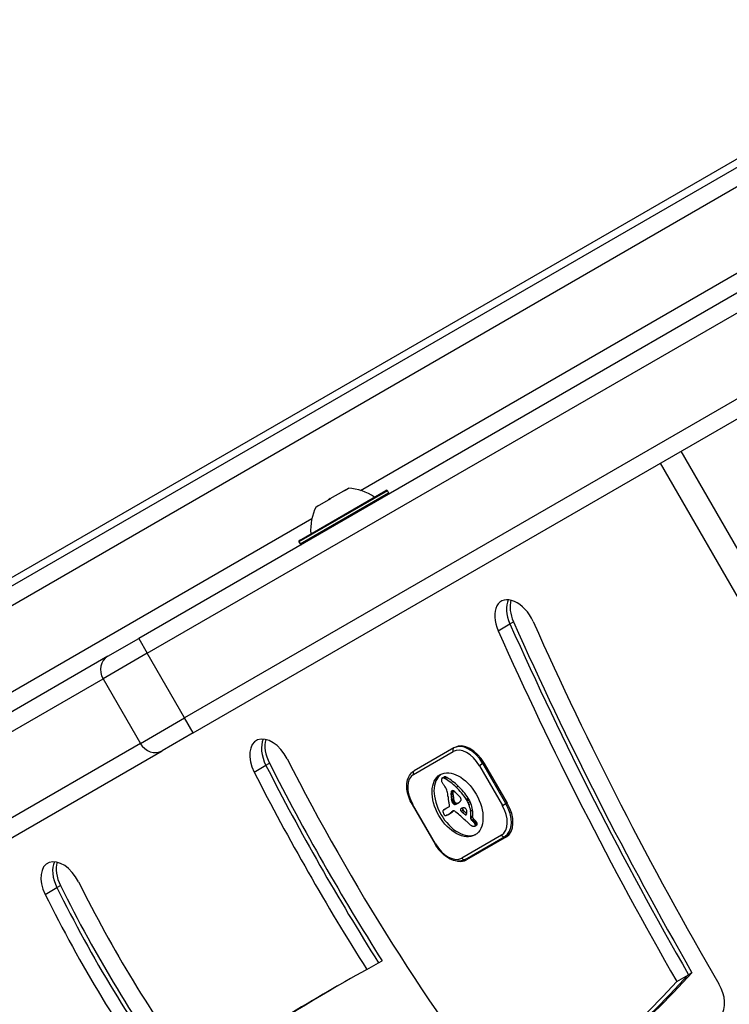
# Model space of a CAD drawing. Units: millimetres. Extents: x -2283 to 3009, y -2272 to 3923.
# Drawn here: x 43 to 167, y 819 to 990 of the extents above; entities that cross this region are included whole.
import ezdxf

# ---------------------------------------------------------------- set-up
doc = ezdxf.new("R2010")
doc.units = ezdxf.units.MM
doc.header["$LTSCALE"] = 35
doc.layers.add('SW_Toestellen', color=2, linetype='Continuous')

msp = doc.modelspace()

# ---------------------------------------------------------------- linework, layer by layer
at = {"layer": 'SW_Toestellen'}
for p, q in [((404.81, 1102.84), (-10.17, 863.25)), ((30.39, 885.24), (349.71, 1069.6)), ((351.35, 1067.08), (31.76, 882.57)), ((351.35, 1067.08), (31.76, 882.57)), ((210.86, 967.5), (63.85, 882.62)), ((65.35, 880.02), (212.36, 964.9)), ((65.35, 880.02), (212.36, 964.9)), ((102.53, 908.42), (188.69, 958.16)), ((102.53, 908.42), (188.69, 958.16)), ((218.86, 953.64), (71.85, 868.76)), ((218.86, 953.64), (71.85, 868.76)), ((73.35, 866.16), (220.36, 951.04)), ((193.39, 854.64), (158.39, 915.26)), ((193.39, 854.64), (158.39, 915.26)), ((154.74, 913.16), (188.24, 855.13)), ((107.2, 908.34), (91.78, 899.44)), ((91.86, 899.71), (106.93, 908.41)), ((91.98, 899.09), (107.4, 907.99)), ((97.24, 906.98), (99.63, 908.36)), ((99.82, 908.47), (99.63, 908.36)), ((99.82, 908.47), (99.83, 908.48)), ((99.82, 908.47), (99.85, 908.41)), ((99.83, 908.48), (100.41, 908.81)), ((107.2, 908.34), (107.4, 907.99)), ((95, 905.68), (96.93, 906.8)), ((97.24, 906.98), (96.93, 906.8)), ((94.78, 905.56), (94.89, 905.62)), ((94.89, 905.62), (94.91, 905.64)), ((95, 905.68), (94.91, 905.64)), ((94.91, 905.64), (94.94, 905.59)), ((38.26, 871.31), (94.05, 903.52)), ((38.26, 871.31), (94.05, 903.52)), ((91.78, 899.44), (91.98, 899.09)), ((126.51, 883.97), (128.55, 885.15)), ((128.55, 885.15), (129.17, 885.5)), ((58.45, 879.5), (63.85, 882.62)), ((63.85, 882.62), (65.35, 880.02)), ((58.45, 879.5), (23.09, 859.09)), ((65.35, 880.02), (57.64, 875.57)), ((65.35, 880.02), (57.64, 875.57)), ((71.85, 868.76), (65.35, 880.02)), ((22.27, 855.15), (57.64, 875.57)), ((22.27, 855.15), (57.64, 875.57)), ((57.64, 875.57), (64.14, 864.31)), ((64.14, 864.31), (71.85, 868.76)), ((64.14, 864.31), (71.85, 868.76)), ((73.35, 866.16), (71.85, 868.76)), ((73.35, 866.16), (67.95, 863.05)), ((64.14, 864.31), (28.77, 843.89)), ((64.14, 864.31), (28.77, 843.89)), ((118.77, 863.52), (111.84, 859.52)), ((118.93, 863.61), (118.77, 863.52)), ((32.59, 842.63), (67.95, 863.05)), ((111.75, 858.89), (118.68, 862.89)), ((83.98, 859.32), (86.03, 860.5)), ((86.03, 860.5), (86.64, 860.85)), ((123.84, 860.79), (123.23, 860.44)), ((123.23, 860.44), (127.23, 853.51)), ((123.84, 860.79), (124.04, 860.91)), ((127.84, 853.86), (123.84, 860.79)), ((124.09, 860.82), (128.09, 853.89)), ((116.74, 858.26), (117.08, 858.46)), ((116.77, 858.28), (117.12, 858.48)), ((116.84, 858.3), (117.18, 858.49)), ((117.02, 858.28), (117.36, 858.48)), ((117.21, 858.19), (117.56, 858.39)), ((119.2, 856.68), (119.55, 856.87)), ((118.28, 855.48), (118.62, 855.67)), ((118.29, 855.73), (118.63, 855.93)), ((118.29, 855.66), (118.63, 855.85)), ((118.29, 855.29), (118.63, 855.49)), ((118.3, 855.81), (118.65, 856)), ((118.32, 855.86), (118.66, 856.06)), ((118.32, 854.92), (118.66, 855.12)), ((118.34, 855.92), (118.63, 856.08)), ((118.38, 854.54), (118.72, 854.74)), ((120.93, 854.58), (121.28, 854.78)), ((111.51, 853.67), (111.6, 853.73)), ((111.51, 853.67), (115.51, 846.75)), ((115.6, 846.8), (111.6, 853.73)), ((117.04, 852.77), (117.38, 852.96)), ((117.12, 852.8), (117.46, 853)), ((117.94, 853.25), (117.21, 852.83)), ((118.41, 854.41), (118.75, 854.61)), ((118.42, 854.35), (118.76, 854.55)), ((118.43, 854.29), (118.77, 854.49)), ((118.44, 854.24), (118.78, 854.44)), ((118.44, 854.2), (118.79, 854.4)), ((118.45, 854.16), (118.79, 854.36)), ((118.46, 854.13), (118.8, 854.32)), ((118.49, 854.06), (118.83, 854.26)), ((118.53, 853.99), (118.87, 854.19)), ((118.55, 853.96), (118.89, 854.15)), ((118.58, 853.92), (118.92, 854.12)), ((118.62, 853.88), (118.96, 854.08)), ((118.65, 853.84), (119, 854.04)), ((118.86, 853.7), (119.21, 853.9)), ((119.06, 853.7), (119.41, 853.9)), ((119.29, 853.8), (119.63, 853.99)), ((119.5, 853.9), (119.57, 853.94)), ((121.01, 854.46), (121.35, 854.66)), ((121.09, 854.33), (121.43, 854.53)), ((121.26, 854), (121.6, 854.2)), ((121.4, 853.66), (121.75, 853.86)), ((127.23, 853.51), (127.84, 853.86)), ((128.04, 853.98), (127.84, 853.86)), ((117.76, 851.92), (118.1, 852.11)), ((117.83, 851.95), (118.17, 852.15)), ((118.01, 852.07), (118.35, 852.26)), ((118.18, 852.18), (118.52, 852.38)), ((118.35, 852.36), (118.69, 852.56)), ((118.56, 852.51), (118.69, 852.59)), ((118.61, 852.55), (118.65, 852.58)), ((120.05, 852.49), (120.39, 852.68)), ((120.27, 852.26), (120.61, 852.46)), ((120.73, 851.91), (121.03, 852.08)), ((120.82, 851.86), (120.98, 851.95)), ((120.91, 851.87), (120.91, 851.87)), ((121.71, 852.56), (122.05, 852.76)), ((121.71, 851.31), (121.74, 851.53)), ((121.71, 851.31), (122.05, 851.5)), ((121.74, 851.53), (122.08, 851.73)), ((122.05, 851.5), (122.08, 851.73)), ((121.87, 850.94), (122.21, 851.14)), ((122.02, 850.8), (122.37, 851)), ((122.2, 850.63), (122.54, 850.83)), ((122.32, 850.49), (122.66, 850.69)), ((122.43, 850.33), (122.77, 850.53)), ((122.44, 849.9), (122.78, 850.1)), ((122.47, 850.26), (122.81, 850.46)), ((122.49, 849.94), (122.83, 850.14)), ((122.5, 850.18), (122.84, 850.38)), ((122.52, 850.11), (122.86, 850.31)), ((122.52, 850.05), (122.87, 850.24)), ((127.08, 848.34), (120.15, 844.34)), ((120.74, 844.11), (127.67, 848.11)), ((127.93, 848.02), (121, 844.02)), ((127.67, 848.11), (128.57, 848.63)), ((115.51, 846.75), (115.6, 846.8)), ((49.6, 839.18), (50.21, 839.54)), ((47.55, 838), (49.6, 839.18)), ((103.62, 824.91), (105.66, 826.09)), ((105.66, 826.09), (106.28, 826.44)), ((157.62, 822.82), (159.67, 824.01)), ((159.67, 824.01), (160.28, 824.36))]:
    msp.add_line(p, q, dxfattribs=at)
for centre, radius, start, end in [((99.87, 899.82), 9, 55.7742, 86.5977), ((107.03, 908.24), 0.2, 30, 120), ((107.23, 907.89), 0.2, 300, 30), ((102.82, 901.53), 9, 153.4023, 184.2258), ((91.96, 899.54), 0.2, 120, 210), ((92.16, 899.19), 0.2, 210, 300)]:
    msp.add_arc(centre, radius, start, end, dxfattribs=at)
for centre, major_axis, ratio, start_param, end_param in [((129.55, 884.76), (-2.5, 4.33), 0.615661, 4.544269, 7.685862), ((131.6, 885.94), (2.5, -4.33), 0.615661, 3.535698, 4.544269), ((131.6, 885.94), (2.5, -4.33), 0.615661, 3.535698, 4.544269), ((132.22, 886.3), (-2.5, 4.33), 0.615661, 0.522649, 1.402677), ((381.25, 950.26), (-209.04, 362.06), 0.615661, 1.402677, 1.567331), ((383.3, 951.45), (209.04, -362.06), 0.615661, 4.544269, 4.708924), ((383.3, 951.45), (209.04, -362.06), 0.615661, 4.544269, 4.708924), ((383.91, 951.8), (-209.04, 362.06), 0.615661, 1.402677, 1.567331), ((381.25, 950.26), (204.04, -353.4), 0.615661, 4.544269, 4.718748), ((59.95, 876.9), (-1.5, 2.6), 0.890435, 0, 1.570796), ((86.85, 860.48), (-2.5, 4.33), 0.615661, 4.627351, 7.768943), ((88.9, 861.66), (2.5, -4.33), 0.615661, 3.535698, 4.627351), ((88.9, 861.66), (2.5, -4.33), 0.615661, 3.535698, 4.627351), ((89.51, 862.02), (-2.5, 4.33), 0.615661, 0.522649, 1.485758), ((66.45, 865.65), (1.5, -2.6), 0.890435, 4.712389, 6.283185), ((119.02, 863.09), (-0.25, 0.433), 0.788011, 0, 1.570796), ((120.88, 859.08), (-2.2, 3.81), 0.615661, 4.712389, 6.283185), ((121.22, 859.28), (-2.45, 4.24), 0.615661, 4.712389, 6.283185), ((121.43, 859.28), (-2.5, 4.33), 0.615661, 4.712389, 6.283185), ((231.94, 919.45), (123.95, -214.68), 0.615661, 4.627351, 4.927502), ((233.98, 920.63), (128.95, -223.34), 0.615661, 4.627351, 4.781123), ((233.98, 920.63), (128.95, -223.34), 0.615661, 4.627351, 4.781123), ((234.6, 920.98), (-128.95, 223.34), 0.615661, 1.485758, 1.63953), ((231.94, 919.45), (-128.95, 223.34), 0.615661, 1.485758, 1.63953), ((113.95, 855.08), (-2.2, 3.81), 0.615661, 0, 1.570796), ((112.09, 859.09), (-0.25, 0.433), 0.788011, 0, 1.570796), ((119.76, 853.82), (3.04, -5.26), 0.615661, 3.194278, 6.2305), ((117.14, 857.68), (0.366, -0.633), 0.615661, 3.553766, 3.871231), ((116.92, 857.91), (-0.197, 0.342), 0.615661, 0.206179, 0.412173), ((117.02, 857.78), (-0.279, 0.483), 0.615661, 0.060005, 0.206179), ((117.05, 857.73), (-0.307, 0.532), 0.615661, 6.178886, 6.34319), ((117.09, 857.64), (-0.361, 0.625), 0.615661, 6.03892, 6.178886), ((117.12, 857.57), (-0.398, 0.689), 0.615661, 5.703885, 6.03892), ((117.16, 857.31), (-0.544, 0.943), 0.615661, 5.457776, 5.703885), ((117.39, 857.93), (-0.307, 0.532), 0.615661, 6.178886, 6.283185), ((117.43, 857.83), (-0.361, 0.625), 0.615661, 6.03892, 6.178886), ((117.46, 857.76), (-0.398, 0.689), 0.615661, 5.703885, 6.03892), ((116.72, 850.51), (-4.72, 8.18), 0.615661, 5.161288, 5.457776), ((117.5, 857.5), (-0.544, 0.943), 0.615661, 5.457776, 5.703885), ((117.06, 850.7), (-4.72, 8.18), 0.615661, 5.161288, 5.457776), ((117.07, 857.73), (0.312, -0.54), 0.615661, 3.871231, 4.242632), ((117.15, 857.71), (0.375, -0.65), 0.615661, 4.242632, 4.532887), ((117.48, 857.79), (0.64, -1.11), 0.615661, 4.532887, 4.703758), ((117.72, 857.93), (0.86, -1.5), 0.615661, 4.703758, 4.831393), ((118.54, 858.64), (1.74, -3.01), 0.615661, 4.831393, 4.895008), ((119.16, 859.3), (2.45, -4.25), 0.615661, 4.895008, 4.931773), ((115.76, 855.26), (1.67, -2.9), 0.615661, 1.736333, 1.79018), ((116.57, 856.08), (0.76, -1.32), 0.615661, 1.142544, 1.736333), ((117.18, 851.66), (-3.84, 6.65), 0.615661, 4.797859, 5.161288), ((117.52, 851.86), (-3.84, 6.65), 0.615661, 4.797859, 5.161288), ((115.36, 856.21), (1.64, -2.83), 0.615661, 0.858382, 1.142544), ((122.75, 852.85), (3.42, -5.92), 0.615661, 3.999975, 4.104427), ((119.97, 854.65), (-1.16, 2), 0.615661, 0.737941, 0.831386), ((121.12, 854.09), (-1.94, 3.37), 0.615661, 0.831386, 0.887066), ((119.19, 855.15), (-0.62, 1.07), 0.615661, 0.609149, 0.685677), ((119.6, 854.87), (-0.9, 1.56), 0.615661, 0.685677, 0.737941), ((121.91, 853.76), (-2.49, 4.3), 0.615661, 0.887066, 0.972424), ((119.03, 855.27), (-0.505, 0.875), 0.615661, 0.528691, 0.609149), ((118.76, 855.49), (-0.317, 0.55), 0.615661, 0.400751, 0.528691), ((121.76, 853.81), (-2.38, 4.12), 0.615661, 0.972424, 1.061582), ((118.81, 855.44), (-0.352, 0.61), 0.615661, 6.04454, 6.683936), ((118.75, 855.6), (-0.263, 0.455), 0.615661, 5.20911, 6.04454), ((120.31, 854.85), (-1.16, 2), 0.615661, 0.737941, 0.831386), ((121.46, 854.29), (-1.94, 3.37), 0.615661, 0.831386, 0.887066), ((119.53, 855.34), (-0.62, 1.07), 0.615661, 0.609149, 0.685677), ((119.94, 855.07), (-0.9, 1.56), 0.615661, 0.685677, 0.737941), ((122.25, 853.96), (-2.49, 4.3), 0.615661, 0.887066, 0.972424), ((119.37, 855.46), (-0.505, 0.875), 0.615661, 0.528691, 0.609149), ((119.11, 855.68), (-0.317, 0.55), 0.615661, 0.490787, 0.528691), ((122.1, 854.01), (-2.38, 4.12), 0.615661, 0.972424, 1.061582), ((115.72, 855.39), (-2.12, 3.67), 0.615661, 4.170371, 4.203175), ((117.98, 853.32), (1.94, -3.35), 0.615661, 1.966757, 2.067518), ((-494.28, -411.88), (1025.5, -1776.22), 0.615661, 1.966661, 1.966757), ((-494.28, -411.88), (1025.5, -1776.22), 0.615661, 1.966566, 1.966661), ((107.16, 830.18), (20.44, -35.4), 0.615661, 1.963227, 1.966566), ((107.16, 830.18), (20.44, -35.4), 0.615661, 1.959888, 1.963227), ((110.26, 836.45), (15.33, -26.56), 0.615661, 1.950985, 1.959888), ((119.58, 854.54), (0.388, -0.672), 0.615661, 1.857662, 2.072626), ((119.6, 854.56), (0.365, -0.633), 0.615661, 1.629302, 1.857662), ((119.78, 854.69), (0.183, -0.317), 0.615661, 0.837213, 1.629302), ((120.64, 854.23), (-0.68, 1.17), 0.615661, 4.724123, 4.832659), ((118.13, 851.68), (-0.74, 1.29), 0.615661, 6.193717, 6.283185), ((118.52, 850.9), (-1.18, 2.04), 0.615661, 6.127535, 6.193717), ((121.96, 853.11), (2.87, -4.97), 0.615661, 4.104427, 4.228674), ((122.65, 852.98), (3.36, -5.82), 0.615661, 4.228674, 4.269016), ((117.79, 853.51), (0.15, -0.26), 0.615661, 0, 1.184796), ((119.42, 853.42), (1.04, -1.81), 0.615661, 4.269016, 4.326389), ((115.38, 855.19), (-2.12, 3.67), 0.615661, 4.170371, 4.203175), ((-5.49, 886.14), (-86.68, 150.13), 0.615661, 4.169971, 4.170371), ((-5.49, 886.14), (-86.68, 150.13), 0.615661, 4.16957, 4.169971), ((121.25, 853.56), (-1.98, 3.43), 0.615661, 1.027978, 1.040413), ((119.31, 854.03), (-0.61, 1.06), 0.615661, 1.040413, 1.080697), ((119.02, 854.09), (-0.406, 0.704), 0.615661, 1.080697, 1.130487), ((118.76, 854.12), (-0.225, 0.389), 0.615661, 1.130487, 1.220523), ((118.68, 854.12), (-0.161, 0.279), 0.615661, 1.220523, 1.449624), ((118.68, 854.12), (-0.164, 0.283), 0.615661, 1.449624, 1.675387), ((118.74, 854.17), (-0.224, 0.389), 0.615661, 1.675387, 1.776159), ((118.86, 854.31), (-0.371, 0.643), 0.615661, 1.776159, 1.837138), ((118.96, 854.45), (-0.5, 0.867), 0.615661, 1.837138, 1.895242), ((119.29, 854.99), (-0.97, 1.69), 0.615661, 1.895242, 1.925097), ((118.8, 854.1), (-0.224, 0.387), 0.615661, 1.925097, 2.587438), ((-5.15, 886.34), (-86.68, 150.13), 0.615661, 4.169971, 4.170371), ((-5.15, 886.34), (-86.68, 150.13), 0.615661, 4.16957, 4.169971), ((121.6, 853.76), (-1.98, 3.43), 0.615661, 1.027978, 1.040413), ((119.65, 854.23), (-0.61, 1.06), 0.615661, 1.040413, 1.080697), ((119.36, 854.29), (-0.406, 0.704), 0.615661, 1.080697, 1.130487), ((119.11, 854.32), (-0.225, 0.389), 0.615661, 1.130487, 1.220523), ((119.02, 854.32), (-0.161, 0.279), 0.615661, 1.220523, 1.449624), ((119.02, 854.32), (-0.164, 0.283), 0.615661, 1.449624, 1.675387), ((118.77, 854.29), (0.329, -0.57), 0.615661, 5.72641, 6.185734), ((119.08, 854.37), (-0.224, 0.389), 0.615661, 1.675387, 1.776159), ((119.2, 854.51), (-0.371, 0.643), 0.615661, 1.776159, 1.837138), ((119.3, 854.65), (-0.5, 0.867), 0.615661, 1.837138, 1.895242), ((119.63, 855.18), (-0.97, 1.69), 0.615661, 1.895242, 1.925097), ((119.14, 854.3), (-0.224, 0.387), 0.615661, 1.925097, 2.587438), ((112.72, 866.4), (7.12, -12.33), 0.615661, 6.185734, 6.213094), ((119.11, 854.49), (0.329, -0.57), 0.615661, 5.72641, 6.185734), ((116.15, 859.82), (3.4, -5.89), 0.615661, 6.213094, 6.270373), ((113.06, 866.6), (7.12, -12.33), 0.615661, 6.185734, 6.213094), ((117.15, 858.05), (2.38, -4.13), 0.615661, 6.270373, 6.320464), ((118.27, 856.21), (1.31, -2.26), 0.615661, 0.037279, 0.128613), ((116.49, 860.01), (3.4, -5.89), 0.615661, 6.213094, 6.228185), ((118.59, 855.75), (1.03, -1.78), 0.615661, 0.128613, 0.205151), ((118.19, 856.27), (1.36, -2.36), 0.615661, 0.205151, 0.262808), ((111.16, 864.83), (7.02, -12.15), 0.615661, 0.262808, 0.272763), ((121.41, 852.52), (-1.18, 2.04), 0.615661, 0.213516, 0.272763), ((119.7, 854.73), (0.238, -0.411), 0.615661, 0.213516, 0.837213), ((122.61, 848.14), (-2.73, 4.73), 0.615661, 6.201495, 6.24516), ((121.95, 849.43), (-2.01, 3.47), 0.615661, 6.13456, 6.201495), ((120.48, 852.87), (-0.15, 0.26), 0.615661, 0.530499, 1.980182), ((121.12, 851.24), (-1, 1.74), 0.615661, 6.000922, 6.13456), ((120.93, 851.75), (-0.72, 1.25), 0.615661, 5.919655, 6.000922), ((120.77, 852.3), (-0.428, 0.742), 0.615661, 5.782366, 5.919655), ((120.73, 852.49), (0.325, -0.562), 0.615661, 2.488533, 2.640773), ((120.71, 852.73), (0.188, -0.325), 0.615661, 2.22602, 2.488533), ((120.75, 852.83), (0.111, -0.193), 0.615661, 2.237823, 2.36125), ((120.71, 852.56), (0.288, -0.499), 0.615661, 2.19007, 2.237823), ((120.73, 852.63), (0.239, -0.414), 0.615661, 2.052431, 2.19007), ((120.73, 852.65), (0.223, -0.387), 0.615661, 1.905228, 2.052431), ((120.3, 854.03), (-0.68, 1.17), 0.615661, 4.724123, 4.832659), ((118.85, 853.15), (-2.05, 3.56), 0.615661, 4.68838, 4.724123), ((119.19, 853.34), (-1.74, 3.01), 0.615661, 4.580374, 4.68838), ((119, 853.28), (-1.9, 3.28), 0.615661, 4.48144, 4.580374), ((119.19, 853.35), (-2.05, 3.56), 0.615661, 4.68838, 4.724123), ((119.09, 853.29), (-1.83, 3.16), 0.615661, 4.152059, 4.48144), ((119.53, 853.53), (-1.74, 3.01), 0.615661, 4.580374, 4.68838), ((119.34, 853.47), (-1.9, 3.28), 0.615661, 4.48144, 4.580374), ((119.43, 853.49), (-1.83, 3.16), 0.615661, 4.152059, 4.48144), ((124.88, 852.16), (2.2, -3.81), 0.615661, 0, 1.570796), ((125.22, 852.35), (2.45, -4.24), 0.615661, 0, 1.570796), ((125.43, 852.35), (2.5, -4.33), 0.615661, 0, 1.570796), ((117.16, 852.33), (0.201, -0.347), 0.615661, 3.695246, 4.0962), ((117.19, 852.32), (0.224, -0.388), 0.615661, 4.0962, 4.392945), ((117.27, 852.24), (-0.281, 0.487), 0.615661, 0.265643, 0.553654), ((117.41, 852.33), (0.388, -0.673), 0.615661, 4.392945, 4.564806), ((117.4, 852.09), (-0.381, 0.66), 0.615661, 0.11362, 0.265643), ((117.59, 852.38), (0.538, -0.932), 0.615661, 4.564806, 4.621808), ((117.63, 851.74), (-0.59, 1.03), 0.615661, 0.015653, 0.11362), ((118.25, 852.64), (1.11, -1.93), 0.615661, 4.621808, 4.64939), ((119.87, 853.36), (2.54, -4.41), 0.615661, 4.64939, 4.659734), ((116.27, 851.68), (0.67, -1.17), 0.615661, 1.479023, 1.518142), ((117.79, 851.48), (-0.74, 1.29), 0.615661, 6.193717, 6.298839), ((118.29, 852.48), (1.08, -1.87), 0.615661, 4.620616, 4.647321), ((117.58, 852.16), (0.444, -0.769), 0.615661, 4.647321, 4.712246), ((117.43, 852.07), (0.303, -0.526), 0.615661, 4.712246, 4.80075), ((118.18, 850.7), (-1.18, 2.04), 0.615661, 6.127535, 6.193717), ((117.23, 851.91), (0.1, -0.173), 0.615661, 4.80075, 6.016444), ((117.07, 852.33), (0.327, -0.566), 0.615661, 6.016444, 6.126435), ((116.62, 853.32), (0.88, -1.52), 0.615661, 6.126435, 6.154268), ((115.23, 856.26), (2.51, -4.35), 0.615661, 6.154268, 6.182981), ((120.12, 846.42), (-3, 5.2), 0.615661, 6.158958, 6.182981), ((116.56, 853.85), (1.13, -1.97), 0.615661, 6.158958, 6.273895), ((110.14, 865.13), (7.63, -13.21), 0.615661, 6.273895, 6.291014), ((110.32, 864.81), (7.44, -12.89), 0.615661, 0.007828, 0.030803), ((102.91, 877.1), (14.62, -25.32), 0.615661, 0.030803, 0.0425), ((110.48, 865.32), (7.63, -13.21), 0.615661, 0, 0.007828), ((110.66, 865.01), (7.44, -12.89), 0.615661, 0.007828, 0.030803), ((95.01, 883.43), (19.66, -34.05), 0.615661, 0.184415, 0.194197), ((102.65, 877.6), (14.87, -25.76), 0.615661, 0.053311, 0.067598), ((103.25, 877.3), (14.62, -25.32), 0.615661, 0.030803, 0.0425), ((95.36, 883.63), (19.66, -34.05), 0.615661, 0.184415, 0.194197), ((119.74, 850.75), (-1.06, 1.84), 0.615661, 0.06089, 0.107757), ((118.96, 851.99), (-0.333, 0.577), 0.615661, 6.19505, 6.344075), ((118.86, 852.2), (-0.216, 0.373), 0.615661, 6.011135, 6.19505), ((102.99, 877.8), (14.87, -25.76), 0.615661, 0.053311, 0.056636), ((118.83, 852.28), (-0.172, 0.299), 0.615661, 5.781477, 6.011135), ((118.87, 852.05), (0.297, -0.515), 0.615661, 2.183139, 2.639884), ((118.85, 851.92), (0.386, -0.669), 0.615661, 1.829106, 2.183139), ((111.24, 823.33), (20.31, -35.17), 0.615661, 2.089379, 2.118587), ((120.14, 852.67), (-0.15, 0.26), 0.615661, 6.24516, 8.263367), ((112.19, 826.41), (18.09, -31.34), 0.615661, 2.056598, 2.089379), ((280.79, 1199.96), (-277.05, 479.86), 0.615661, 1.980182, 1.980779), ((127.74, 883.39), (-21.33, 36.94), 0.615661, 2.146367, 2.161485), ((281.13, 1200.16), (-277.05, 479.86), 0.615661, 1.980182, 1.980779), ((128.08, 883.59), (-21.33, 36.94), 0.615661, 2.146367, 2.16033), ((120.78, 852.12), (-0.142, 0.246), 0.615661, 2.161485, 2.615919), ((120.78, 852.09), (0.127, -0.221), 0.615661, 5.757511, 6.262424), ((120.76, 852.69), (0.192, -0.332), 0.615661, 1.376708, 1.905228), ((120.74, 852.17), (0.172, -0.297), 0.615661, 6.262424, 6.458356), ((120.64, 852.3), (0.256, -0.443), 0.615661, 0.17517, 0.306858), ((120.57, 852.38), (0.313, -0.541), 0.615661, 0.306858, 0.428691), ((120.69, 852.67), (0.242, -0.42), 0.615661, 0.954724, 1.376708), ((120.38, 852.57), (0.454, -0.787), 0.615661, 0.428691, 0.512599), ((120.07, 852.84), (0.67, -1.17), 0.615661, 0.512599, 0.756126), ((119.85, 852.96), (0.83, -1.43), 0.615661, 0.756126, 0.955155), ((121.92, 851.16), (-0.15, 0.26), 0.615661, 0.655066, 2.123546), ((118.94, 853.33), (-1.93, 3.34), 0.615661, 3.839892, 4.152059), ((122.27, 851.35), (-0.15, 0.26), 0.615661, 0.655066, 2.123546), ((119.28, 853.53), (-1.93, 3.34), 0.615661, 3.839892, 4.152059), ((103.09, 800.54), (37.22, -64.46), 0.615661, 2.051994, 2.056598), ((103.09, 800.54), (37.22, -64.46), 0.615661, 2.04739, 2.051994), ((123.45, 856.45), (4.46, -7.72), 0.615661, 5.189584, 5.266313), ((121.81, 850.26), (0.141, -0.244), 0.615661, 5.264988, 5.434566), ((121.85, 850.77), (0.463, -0.802), 0.615661, 5.434566, 5.486316), ((121.86, 850.89), (0.533, -0.924), 0.615661, 5.486316, 5.551824), ((121.41, 849.22), (-1.2, 2.08), 0.615661, 5.170818, 5.265139), ((121.85, 851.34), (0.8, -1.38), 0.615661, 5.551824, 5.595645), ((121.84, 851.51), (0.89, -1.55), 0.615661, 5.595645, 5.693694), ((121.34, 849.04), (-1.34, 2.32), 0.615661, 5.075231, 5.170818), ((121.86, 851.36), (0.81, -1.41), 0.615661, 5.693694, 5.801387), ((121.91, 851.12), (0.68, -1.18), 0.615661, 5.801387, 5.93179), ((121.58, 849.49), (-0.96, 1.65), 0.615661, 4.973946, 5.075231), ((121.75, 849.42), (-1.2, 2.08), 0.615661, 5.170818, 5.265139), ((122.1, 850.52), (0.354, -0.613), 0.615661, 5.93179, 6.181206), ((121.98, 850.03), (-0.439, 0.761), 0.615661, 4.754469, 4.973946), ((121.68, 849.24), (-1.34, 2.32), 0.615661, 5.075231, 5.170818), ((122.21, 850.3), (0.231, -0.401), 0.615661, 6.181206, 6.518342), ((122.12, 850.12), (-0.308, 0.534), 0.615661, 4.618056, 4.754469), ((122.25, 850.17), (-0.195, 0.338), 0.615661, 4.403271, 4.618056), ((122.3, 850.19), (0.157, -0.272), 0.615661, 0.235157, 0.726661), ((122.3, 850.18), (-0.158, 0.274), 0.615661, 4.155714, 4.403271), ((122.33, 850.17), (-0.136, 0.235), 0.615661, 3.868254, 4.155714), ((121.92, 849.69), (-0.96, 1.65), 0.615661, 4.973946, 5.075231), ((122.32, 850.23), (-0.439, 0.761), 0.615661, 4.754469, 4.973946), ((122.46, 850.32), (-0.308, 0.534), 0.615661, 4.618056, 4.754469), ((122.55, 850.5), (0.231, -0.401), 0.615661, 0, 0.235157), ((122.59, 850.37), (-0.195, 0.338), 0.615661, 4.403271, 4.618056), ((122.64, 850.38), (0.157, -0.272), 0.615661, 0.235157, 0.726661), ((122.64, 850.37), (-0.158, 0.274), 0.615661, 4.155714, 4.403271), ((122.67, 850.36), (-0.136, 0.235), 0.615661, 3.868254, 4.155714), ((127.42, 848.54), (0.25, -0.433), 0.788011, 4.712389, 6.283185), ((117.95, 848.15), (2.2, -3.81), 0.615661, 4.712389, 6.283185), ((120.54, 849.53), (2.5, -4.33), 0.615661, 5.999391, 6.283185), ((120.54, 849.53), (2.5, -4.33), 0.615661, 5.999391, 6.283185), ((50.46, 839.09), (-2.5, 4.33), 0.615661, 4.610368, 7.75196), ((52.51, 840.28), (2.5, -4.33), 0.615661, 3.535698, 4.610368), ((52.51, 840.28), (2.5, -4.33), 0.615661, 3.535698, 4.610368), ((53.12, 840.63), (-2.5, 4.33), 0.615661, 0.522649, 1.468775), ((118.5, 848.35), (2.5, -4.33), 0.615661, 5.788377, 6.283185), ((120.49, 844.54), (0.25, -0.433), 0.788011, 4.712389, 6.283185), ((137.79, 872.39), (-75.33, 130.47), 0.615661, 1.468775, 1.74115), ((135.13, 870.85), (70.33, -121.81), 0.615661, 4.610368, 4.891155), ((135.13, 870.85), (-75.33, 130.47), 0.615661, 1.468775, 1.74115), ((137.18, 872.03), (75.33, -130.47), 0.615661, 4.610368, 4.882742), ((137.18, 872.03), (75.33, -130.47), 0.615661, 4.610368, 4.882742), ((570.44, 1.56), (-473.26, 819.72), 0.615661, 6.270493, 6.330487), ((-39.35, 1088.17), (167.37, -289.88), 0.615661, 0.018648, 0.196678), ((-39.35, 1088.17), (167.37, -289.88), 0.615661, 0.018648, 0.196678), ((-38.73, 1088.52), (167.37, -289.88), 0.615661, 0.018648, 0.196678), ((-41.39, 1086.98), (167.37, -289.88), 0.615661, 0.018648, 0.196678), ((162.33, 820.83), (2.5, -4.33), 0.615661, 0.208785, 1.577156), ((572.48, 2.74), (-473.26, 819.72), 0.615661, 0.002028, 0.047302), ((572.48, 2.74), (-473.26, 819.72), 0.615661, 0.002028, 0.047302), ((573.1, 3.09), (-473.26, 819.72), 0.615661, 0.002637, 0.047302)]:
    msp.add_ellipse(centre, major_axis=major_axis, ratio=ratio, start_param=start_param, end_param=end_param, dxfattribs=at)
msp.add_ellipse((119.42, 853.62), major_axis=(-3.04, 5.26), ratio=0.615661, dxfattribs=at)
for points, knots in [([(99.83, 908.4), (99.83, 908.4), (99.83, 908.4), (99.82, 908.39), (99.8, 908.38), (99.76, 908.37), (99.73, 908.37), (99.68, 908.36), (99.66, 908.36), (99.63, 908.36)], [-0.02311277, -0.02311277, -0.02311277, -0.02311277, -0.02249363, -0.02249363, -0.01555295, -0.01555295, -0.00799858, -0.00799858, 0, 0, 0, 0]), ([(99.83, 908.48), (99.85, 908.47), (99.86, 908.46), (99.87, 908.44), (99.86, 908.43), (99.86, 908.41), (99.85, 908.41), (99.83, 908.4)], [-0.02301518, -0.02301518, -0.02301518, -0.02301518, -0.01373789, -0.01373789, -0.0069032, -0.0069032, 0, 0, 0, 0]), ([(97.1, 906.82), (97.1, 906.82), (97.1, 906.82), (97.08, 906.81), (97.06, 906.8), (97.02, 906.79), (97, 906.79), (96.96, 906.79), (96.94, 906.79), (96.93, 906.8)], [-0.02311288, -0.02311288, -0.02311288, -0.02311288, -0.02249655, -0.02249655, -0.01555583, -0.01555583, -0.00800097, -0.00800097, 0, 0, 0, 0]), ([(97.24, 906.98), (97.23, 906.96), (97.22, 906.93), (97.19, 906.9), (97.18, 906.88), (97.14, 906.85), (97.13, 906.84), (97.1, 906.82), (97.1, 906.82), (97.1, 906.82)], [-0.02924122, -0.02924122, -0.02924122, -0.02924122, -0.02037606, -0.02037606, -0.0138029, -0.0138029, -0.00684882, -0.00684882, -0.00621736, -0.00621736, -0.00621736, -0.00621736]), ([(94.89, 905.55), (94.89, 905.54), (94.89, 905.54), (94.88, 905.54), (94.88, 905.54), (94.87, 905.55), (94.87, 905.56), (94.88, 905.59), (94.88, 905.6), (94.89, 905.62)], [-0.02308893, -0.02308893, -0.02308893, -0.02308893, -0.01995701, -0.01995701, -0.01553782, -0.01553782, -0.00798597, -0.00798597, 0, 0, 0, 0]), ([(95, 905.68), (94.98, 905.66), (94.96, 905.63), (94.94, 905.59), (94.93, 905.58), (94.91, 905.56), (94.9, 905.55), (94.89, 905.55)], [-0.02301518, -0.02301518, -0.02301518, -0.02301518, -0.01373802, -0.01373802, -0.00690319, -0.00690319, 0, 0, 0, 0]), ([(111.51, 853.67), (111.27, 854.1), (111.06, 854.55), (110.75, 855.46), (110.65, 855.92), (110.56, 856.82), (110.57, 857.25), (110.71, 858.06), (110.85, 858.43), (111.24, 859.06), (111.5, 859.31), (111.81, 859.51), (111.83, 859.51), (111.84, 859.52)], [4.712389, 4.712389, 4.712389, 4.712389, 5.026548, 5.026548, 5.340708, 5.340708, 5.654867, 5.654867, 5.969026, 5.969026, 6.268929, 6.268929, 6.283185, 6.283185, 6.283185, 6.283185]), ([(120.74, 844.11), (120.46, 843.94), (120.14, 843.85), (119.46, 843.78), (119.1, 843.83), (118.35, 844.05), (117.96, 844.23), (117.22, 844.72), (116.87, 845.02), (116.21, 845.71), (115.91, 846.1), (115.6, 846.59), (115.56, 846.67), (115.51, 846.75)], [3.141593, 3.141593, 3.141593, 3.141593, 3.418089, 3.418089, 3.713591, 3.713591, 4.02775, 4.02775, 4.341909, 4.341909, 4.656069, 4.656069, 4.712389, 4.712389, 4.712389, 4.712389])]:
    msp.add_open_spline(points, degree=3, knots=knots, dxfattribs=at)

doc.saveas('drawing.dxf')
